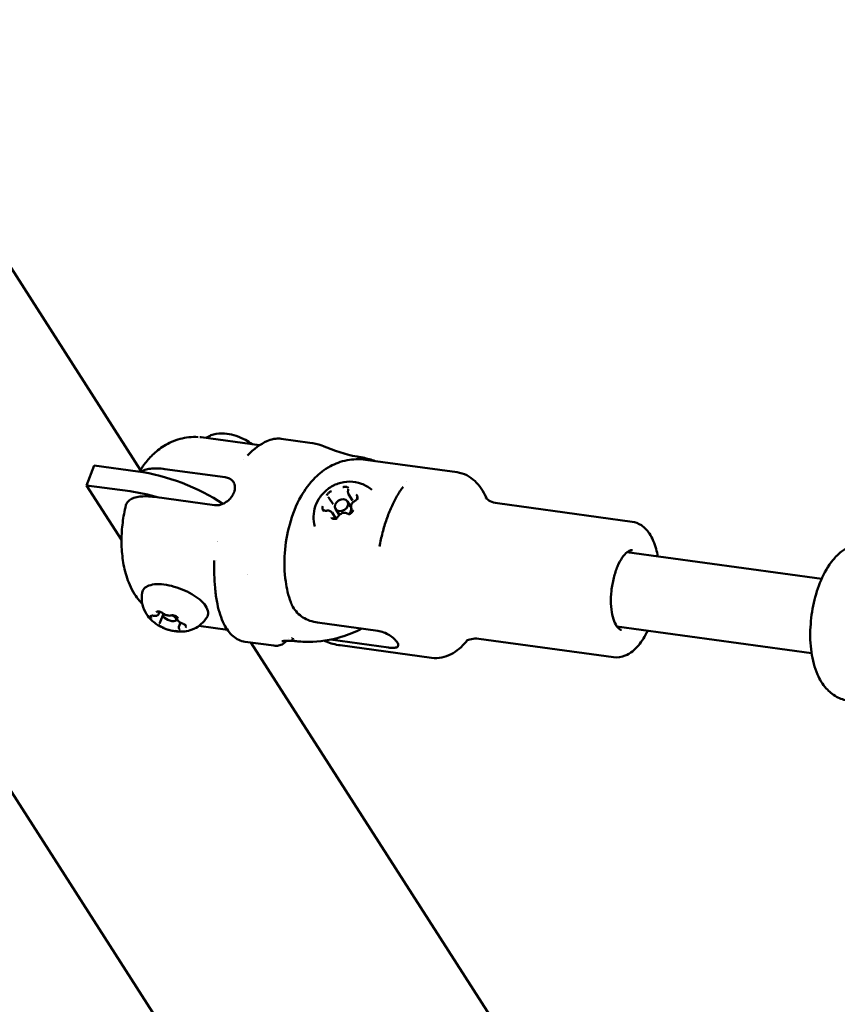
# Model space of a CAD drawing. Units: millimetres. Extents: x -948 to 46908, y 6 to 32034.
# Drawn here: x 7848 to 8023, y 1398 to 1608 of the extents above; entities that cross this region are included whole.
import ezdxf

# ---------------------------------------------------------------- set-up
doc = ezdxf.new("R2010")
doc.units = ezdxf.units.MM
doc.layers.add('MD_Visible', color=7, linetype='Continuous', lineweight=50)
doc.styles.get("Standard").update_dxf_attribs({"font": 'Square-721-BT.ttf'})
doc.dimstyles.new('OLCU', dxfattribs={"dimtxt": 300, "dimasz": 150, "dimexe": 0.18, "dimexo": 0.0625, "dimgap": 50, "dimtad": 1, "dimdec": 0, "dimlfac": 0.1, "dimrnd": 5, "dimzin": 0, "dimdsep": 46, "dimtxsty": 'Standard', "dimcen": 0.09, "dimse1": 1, "dimse2": 1, "dimadec": 0, "dimazin": 0, "dimtfac": 1, "dimtdec": 0, "dimtofl": 0, "dimtmove": 0, "dimatfit": 3, "dimfxl": 1, "dimtolj": 1, "dimtzin": 0, "dimarcsym": 0})

# ---------------------------------------------------------------- blocks, each defined once
blk = doc.blocks.new('*D10')
at = {"color": 0, "lineweight": -2, "transparency": 16777216}
blk.add_line((-86.06, 16075.18), (-86.06, 305.96), dxfattribs=at)
at = {"color": 0, "transparency": 16777216}
for points in [[(-136.06, 16075.18), (-36.06, 16075.18), (-86.06, 16375.18)], [(-136.06, 305.96), (-36.06, 305.96), (-86.06, 5.96)]]:
    blk.add_solid(points, dxfattribs=at)
at = {"layer": 'Defpoints', "color": 0, "transparency": 16777216}
for p in [(7240.3, 16375.18), (-86.06, 5.96), (11540.43, 5.96)]:
    blk.add_point(p, dxfattribs=at)
at = {"color": 0, "transparency": 16777216, "insert": (-513.72, 8190.57), "char_height": 600, "attachment_point": 5, "rotation": 90}
blk.add_mtext('\\A1;1635', dxfattribs=at)

msp = doc.modelspace()

# ---------------------------------------------------------------- linework, layer by layer
at = {"layer": 'MD_Visible'}
for p, q in [((8320.61, 703.46), (7343.09, 2228.35)), ((7874.08, 1511.76), (7717.12, 1756.62)), ((7899.52, 1517.07), (7887.05, 1518.77)), ((7910.27, 1517.62), (7904.13, 1518.46)), ((7899.82, 1517.03), (7899.82, 1517.03)), ((7941.72, 1511.31), (7922.17, 1513.98)), ((7864.2, 1512.76), (7862.58, 1508.51)), ((7864.2, 1512.76), (7873.52, 1511.49)), ((7879.33, 1511.99), (7892.19, 1510.23)), ((7862.58, 1508.51), (7870.04, 1496.87)), ((7871.9, 1507.24), (7862.58, 1508.51)), ((7877.06, 1506.04), (7889.92, 1504.28)), ((7914.36, 1505.84), (7915.22, 1504.5)), ((7918.56, 1506.63), (7919.41, 1505.3)), ((7916.46, 1502.39), (7915.77, 1503.46)), ((7918.98, 1504), (7918.29, 1505.08)), ((7979.1, 1500.74), (7950.34, 1504.68)), ((7915.01, 1502.68), (7915.81, 1501.43)), ((8019.6, 1488.54), (7978.01, 1494.23)), ((7890.35, 1492.48), (7890.35, 1492.48)), ((7877.91, 1480.96), (7878.13, 1481.53)), ((7878.25, 1479.13), (7879, 1481.1)), ((7881.96, 1480.31), (7881.75, 1479.75)), ((7882.29, 1478.33), (7882.62, 1479.2)), ((7892.66, 1477.66), (7886.57, 1478.49)), ((7911.93, 1479.21), (7924.79, 1477.45)), ((8017.43, 1472.69), (7975.85, 1478.38)), ((7902.58, 1474.28), (7896.42, 1475.13)), ((8054.64, 1230.1), (7897.68, 1474.95)), ((7914.7, 1475.57), (7927.09, 1473.87)), ((7936.29, 1471.68), (7916.75, 1474.35)), ((7975.15, 1471.81), (7946.38, 1475.75))]:
    msp.add_line(p, q, dxfattribs=at)
at = {"layer": 'MD_Visible', "extrusion": (0, 0, -1)}
for centre, major_axis, ratio, start_param, end_param in [((7886.89, 1517.66), (-0.17, -1.11), 0.421521, 3.136073, 3.136194), ((7880.08, 1501.24), (-18.69, 7.13), 0.414473, 1.059557, 2.075504), ((7892.52, 1510.28), (-1.03, 0.53), 0.024383, 3.888038, 4.097776), ((7917.72, 1503.19), (1.26, 0.81), 0.7937, 0.330965, 1.320995), ((7917.72, 1503.19), (1.26, 0.81), 0.7937, 0, 0.162677), ((7917.72, 1503.19), (1.26, 0.81), 0.7937, 2.954455, 3.141593), ((7886.89, 1495.84), (-5.14, 1.96), 0.414473, 2.179367, 2.179371), ((7891.09, 1486.05), (0.995, 0.101), 0.427053, 3.141593, 3.141608)]:
    msp.add_ellipse(centre, major_axis=major_axis, ratio=ratio, start_param=start_param, end_param=end_param, dxfattribs=at)
at = {"layer": 'MD_Visible'}
for centre, major_axis, ratio, start_param, end_param in [((7878.46, 1496.99), (18.69, -7.13), 0.414473, 1.755665, 2.082035), ((7890.68, 1505.22), (-1.05, 0.17), 0.879192, 1.963805, 2.186981), ((7878.46, 1496.99), (18.69, -7.13), 0.414473, 6.228964, 6.228972), ((7880.34, 1480.28), (1.4, -0.53), 0.414473, 2.719025, 7.68097), ((7919.46, 1510.07), (-19.55, -35.21), 0.297408, 0.449057, 0.459443), ((7906.24, 1476.02), (-0.352, 0.075), 0.191256, 2.93165, 3.298608), ((7917.93, 1589.7), (21.71, 114.54), 0.179077, 3.150793, 3.150879), ((7919.46, 1510.07), (-26.58, 30.26), 0.88903, 2.009593, 2.01998), ((7906.52, 1475.65), (-0.293, 0.045), 0.210389, 3.355862, 3.750485)]:
    msp.add_ellipse(centre, major_axis=major_axis, ratio=ratio, start_param=start_param, end_param=end_param, dxfattribs=at)
msp.add_ellipse((7917.03, 1504.27), major_axis=(-1.26, -0.81), ratio=0.7937, dxfattribs=at)
for points, knots in [([(7886.42, 1518.83), (7885.08, 1518.91), (7883.75, 1518.75), (7881.26, 1518.08), (7880.12, 1517.54), (7878.19, 1516.35), (7877.39, 1515.69), (7876, 1514.34), (7875.41, 1513.65), (7874.52, 1512.45), (7874.19, 1511.95), (7873.88, 1511.44)], [2.0873709, 2.0873709, 2.0873709, 2.0873709, 2.2382893, 2.2382893, 2.403523, 2.403523, 2.5687567, 2.5687567, 2.7339904, 2.7339904, 2.8523991, 2.8523991, 2.8523991, 2.8523991]), ([(7897.93, 1517.28), (7897.48, 1517.64), (7897.01, 1517.94), (7895.9, 1518.55), (7895.24, 1518.84), (7893.9, 1519.28), (7893.23, 1519.44), (7891.81, 1519.63), (7891.06, 1519.65), (7889.89, 1519.44), (7889.53, 1519.35), (7888.89, 1519.09), (7888.63, 1518.95), (7888.29, 1518.72), (7888.22, 1518.67), (7888.15, 1518.62)], [4.593169, 4.593169, 4.593169, 4.593169, 4.930417, 4.930417, 5.35584, 5.35584, 5.768395, 5.768395, 6.217156, 6.217156, 6.405085, 6.405085, 6.532775, 6.532775, 6.565465, 6.565465, 6.565465, 6.565465]), ([(7896.93, 1514.88), (7898.31, 1516.26), (7899.71, 1517.34), (7901.58, 1518.16), (7902.06, 1518.32), (7902.55, 1518.41)], [0, 0, 0, 0, 0.774929, 0.774929, 1.045327, 1.045327, 1.045327, 1.045327]), ([(7912.8, 1517), (7913.33, 1516.81), (7913.94, 1516.57), (7915.18, 1516.1), (7915.82, 1515.86), (7917.07, 1515.44), (7917.69, 1515.26), (7919.02, 1514.91), (7919.72, 1514.76), (7920.5, 1514.63), (7920.61, 1514.61), (7920.71, 1514.59)], [0, 0, 0, 0, 0.2256765, 0.2256765, 0.4282622, 0.4282622, 0.6219337, 0.6219337, 0.8495215, 0.8495215, 0.8847363, 0.8847363, 0.8847363, 0.8847363]), ([(7922.17, 1513.98), (7920.84, 1514.16), (7919.48, 1514.11), (7916.88, 1513.61), (7915.68, 1513.14), (7913.33, 1511.87), (7912.29, 1511.03), (7910.12, 1508.9), (7909.19, 1507.57), (7907.3, 1504.27), (7906.53, 1502.25), (7905.42, 1498.17), (7905.07, 1496.11), (7904.78, 1492.02), (7904.82, 1489.99), (7905.32, 1486.5), (7905.64, 1485.04), (7906.19, 1483.55)], [0.481252, 0.481252, 0.481252, 0.481252, 0.631413, 0.631413, 0.795197, 0.795197, 1.0045, 1.0045, 1.316751, 1.316751, 1.766679, 1.766679, 2.196736, 2.196736, 2.618924, 2.618924, 2.922578, 2.922578, 2.922578, 2.922578]), ([(7874.15, 1511.4), (7874.37, 1511.54), (7874.66, 1511.68), (7875.36, 1511.92), (7875.79, 1512.01), (7876.64, 1512.11), (7877.14, 1512.14), (7878.21, 1512.11), (7878.78, 1512.06), (7879.33, 1511.99)], [-7.9937002, -7.9937002, -7.9937002, -7.9937002, -7.8300284, -7.8300284, -7.6450228, -7.6450228, -7.4614605, -7.4614605, -7.2778982, -7.2778982, -7.2778982, -7.2778982]), ([(7891.38, 1504.45), (7891.55, 1504.51), (7891.71, 1504.58), (7891.87, 1504.65), (7891.98, 1504.7), (7892.08, 1504.76), (7892.19, 1504.82), (7892.35, 1504.91), (7892.51, 1505.02), (7892.66, 1505.14), (7892.8, 1505.25), (7892.93, 1505.36), (7893.06, 1505.49), (7893.17, 1505.6), (7893.27, 1505.71), (7893.37, 1505.83), (7893.45, 1505.92), (7893.53, 1506.03), (7893.6, 1506.13), (7893.68, 1506.25), (7893.76, 1506.36), (7893.83, 1506.48), (7893.85, 1506.53), (7893.88, 1506.58), (7893.9, 1506.63), (7893.94, 1506.7), (7893.97, 1506.77), (7894, 1506.84), (7894.02, 1506.89), (7894.04, 1506.93), (7894.06, 1506.98), (7894.08, 1507.03), (7894.09, 1507.08), (7894.11, 1507.13), (7894.13, 1507.19), (7894.15, 1507.26), (7894.17, 1507.33), (7894.2, 1507.45), (7894.23, 1507.58), (7894.25, 1507.7), (7894.25, 1507.74), (7894.26, 1507.78), (7894.26, 1507.82), (7894.27, 1507.95), (7894.27, 1508.07), (7894.27, 1508.19), (7894.26, 1508.28), (7894.25, 1508.37), (7894.24, 1508.46), (7894.22, 1508.59), (7894.18, 1508.72), (7894.14, 1508.85), (7894.09, 1508.98), (7894.02, 1509.11), (7893.95, 1509.23), (7893.87, 1509.35), (7893.78, 1509.46), (7893.69, 1509.56), (7893.6, 1509.64), (7893.51, 1509.72), (7893.41, 1509.79)], [0.000001, 0.000001, 0.000001, 0.000001, 0.0547171, 0.0547171, 0.0547171, 0.0903456, 0.0903456, 0.0903456, 0.1483202, 0.1483202, 0.1483202, 0.2012208, 0.2012208, 0.2012208, 0.2478198, 0.2478198, 0.2478198, 0.2866981, 0.2866981, 0.2866981, 0.3304032, 0.3304032, 0.3304032, 0.3479613, 0.3479613, 0.3479613, 0.3724811, 0.3724811, 0.3724811, 0.3895218, 0.3895218, 0.3895218, 0.4064426, 0.4064426, 0.4064426, 0.4303786, 0.4303786, 0.4303786, 0.4740104, 0.4740104, 0.4740104, 0.4882277, 0.4882277, 0.4882277, 0.5343807, 0.5343807, 0.5343807, 0.5677752, 0.5677752, 0.5677752, 0.6205398, 0.6205398, 0.6205398, 0.677299, 0.677299, 0.677299, 0.733173, 0.733173, 0.733173, 0.7797418, 0.7797418, 0.7797418, 0.7797418]), ([(7893.41, 1509.79), (7893.39, 1509.8), (7893.37, 1509.82), (7893.35, 1509.83), (7893.33, 1509.85), (7893.31, 1509.86), (7893.28, 1509.87), (7893.28, 1509.87), (7893.27, 1509.88), (7893.26, 1509.88)], [0, 0, 0, 0, 0.0001065463, 0.0001065463, 0.0001065463, 0.0002115722, 0.0002115722, 0.0002115722, 0.0002468415, 0.0002468415, 0.0002468415, 0.0002468415]), ([(7948.07, 1505.63), (7948.02, 1505.74), (7947.96, 1505.86), (7947.6, 1506.64), (7947.26, 1507.27), (7946.46, 1508.43), (7946.01, 1508.97), (7944.99, 1509.92), (7944.41, 1510.34), (7943.14, 1510.98), (7942.44, 1511.21), (7941.72, 1511.31)], [6.1289244, 6.1289244, 6.1289244, 6.1289244, 6.1551444, 6.1551444, 6.3074677, 6.3074677, 6.4597909, 6.4597909, 6.6121141, 6.6121141, 6.7644374, 6.7644374, 6.7644374, 6.7644374]), ([(7911.34, 1499.72), (7911.13, 1500.44), (7911.04, 1501.17), (7911.07, 1502.63), (7911.21, 1503.36), (7911.68, 1504.76), (7912.03, 1505.43), (7912.93, 1506.68), (7913.49, 1507.25), (7914.77, 1508.22), (7915.5, 1508.61), (7917.08, 1509.15), (7917.93, 1509.3), (7919.63, 1509.3), (7920.47, 1509.16), (7922.03, 1508.59), (7922.75, 1508.19), (7923.44, 1507.62), (7923.49, 1507.58), (7923.54, 1507.54)], [4.640117, 4.640117, 4.640117, 4.640117, 4.903124, 4.903124, 5.191523, 5.191523, 5.519611, 5.519611, 5.890085, 5.890085, 6.284873, 6.284873, 6.670112, 6.670112, 7.013646, 7.013646, 7.30896, 7.30896, 7.331076, 7.331076, 7.331076, 7.331076]), ([(7918.54, 1507.96), (7918.54, 1507.96), (7918.54, 1507.96), (7918.46, 1508.03), (7918.37, 1508.09), (7918.19, 1508.16), (7918.1, 1508.18), (7917.92, 1508.21), (7917.83, 1508.21), (7917.6, 1508.19), (7917.47, 1508.17), (7917.35, 1508.12), (7917.35, 1508.12), (7917.35, 1508.12)], [-0.0006567, -0.0006567, -0.0006567, -0.0006567, 0, 0, 0.0394171, 0.0394171, 0.0702393, 0.0702393, 0.1010616, 0.1010616, 0.1404787, 0.1404787, 0.1411354, 0.1411354, 0.1411354, 0.1411354]), ([(7918.4, 1507.72), (7918.41, 1507.71), (7918.42, 1507.69), (7918.44, 1507.65), (7918.44, 1507.63), (7918.45, 1507.59), (7918.46, 1507.57), (7918.46, 1507.52), (7918.46, 1507.5), (7918.45, 1507.45), (7918.45, 1507.42), (7918.44, 1507.4)], [1.2732075, 1.2732075, 1.2732075, 1.2732075, 1.410709, 1.410709, 1.5482104, 1.5482104, 1.6857119, 1.6857119, 1.8232133, 1.8232133, 1.9607148, 1.9607148, 1.9607148, 1.9607148]), ([(7918.44, 1507.4), (7918.43, 1507.34), (7918.42, 1507.29), (7918.41, 1507.18), (7918.41, 1507.13), (7918.42, 1507.02), (7918.43, 1506.97), (7918.45, 1506.87), (7918.47, 1506.82), (7918.51, 1506.72), (7918.53, 1506.67), (7918.56, 1506.63)], [1.1808779, 1.1808779, 1.1808779, 1.1808779, 1.3183793, 1.3183793, 1.4558808, 1.4558808, 1.5933822, 1.5933822, 1.7308837, 1.7308837, 1.8683851, 1.8683851, 1.8683851, 1.8683851]), ([(7930.2, 1508.21), (7929.74, 1507.6), (7929.29, 1506.93), (7928.46, 1505.47), (7928.06, 1504.69), (7927.32, 1503.03), (7926.97, 1502.16), (7926.34, 1500.34), (7926.05, 1499.39), (7925.55, 1497.44), (7925.32, 1496.45), (7925.14, 1495.44)], [1.1520224, 1.1520224, 1.1520224, 1.1520224, 1.311128, 1.311128, 1.4702336, 1.4702336, 1.6293392, 1.6293392, 1.7884447, 1.7884447, 1.9475503, 1.9475503, 1.9475503, 1.9475503]), ([(7870.99, 1504.27), (7871.03, 1504.43), (7871.09, 1504.58), (7871.31, 1504.97), (7871.52, 1505.19), (7872, 1505.54), (7872.32, 1505.7), (7873.06, 1505.96), (7873.49, 1506.05), (7874.35, 1506.16), (7874.85, 1506.18), (7875.93, 1506.16), (7876.51, 1506.11), (7877.06, 1506.04)], [-3.466573, -3.466573, -3.466573, -3.466573, -3.355921, -3.355921, -3.169135, -3.169135, -2.982602, -2.982602, -2.79607, -2.79607, -2.611018, -2.611018, -2.425966, -2.425966, -2.425966, -2.425966]), ([(7914.87, 1507.27), (7914.87, 1507.27), (7914.87, 1507.27), (7914.74, 1507.23), (7914.62, 1507.17), (7914.43, 1507.04), (7914.35, 1506.98), (7914.2, 1506.84), (7914.13, 1506.76), (7913.99, 1506.58), (7913.93, 1506.48), (7913.89, 1506.36), (7913.89, 1506.36), (7913.89, 1506.36)], [-0.0006567, -0.0006567, -0.0006567, -0.0006567, 0, 0, 0.0394171, 0.0394171, 0.0702393, 0.0702393, 0.1010616, 0.1010616, 0.1404787, 0.1404787, 0.1411354, 0.1411354, 0.1411354, 0.1411354]), ([(7914.3, 1505.92), (7914.3, 1505.92), (7914.3, 1505.93), (7914.29, 1505.93), (7914.29, 1505.93), (7914.29, 1505.94), (7914.29, 1505.94), (7914.28, 1505.94), (7914.28, 1505.95), (7914.28, 1505.95), (7914.28, 1505.95), (7914.28, 1505.95)], [4.32247054, 4.32247054, 4.32247054, 4.32247054, 4.34093647, 4.34093647, 4.35940239, 4.35940239, 4.37786832, 4.37786832, 4.39633424, 4.39633424, 4.41480016, 4.41480016, 4.41480016, 4.41480016]), ([(7914.36, 1505.84), (7914.36, 1505.84), (7914.36, 1505.85), (7914.35, 1505.86), (7914.34, 1505.87), (7914.34, 1505.88), (7914.33, 1505.88), (7914.32, 1505.89), (7914.32, 1505.9), (7914.31, 1505.91), (7914.31, 1505.92), (7914.3, 1505.92)], [5.0099778, 5.0099778, 5.0099778, 5.0099778, 5.02844372, 5.02844372, 5.04690964, 5.04690964, 5.06537557, 5.06537557, 5.08384149, 5.08384149, 5.10230742, 5.10230742, 5.10230742, 5.10230742]), ([(7920.32, 1506.04), (7920.35, 1506), (7920.36, 1505.95), (7920.38, 1505.84), (7920.38, 1505.78), (7920.35, 1505.66), (7920.32, 1505.6), (7920.25, 1505.48), (7920.21, 1505.42), (7920.11, 1505.32), (7920.05, 1505.28), (7919.96, 1505.22), (7919.93, 1505.2), (7919.89, 1505.18)], [1.273208, 1.273208, 1.273208, 1.273208, 1.620148, 1.620148, 1.967089, 1.967089, 2.273774, 2.273774, 2.566534, 2.566534, 2.856418, 2.856418, 3.007912, 3.007912, 3.007912, 3.007912]), ([(7920.38, 1505.47), (7920.38, 1505.47), (7920.38, 1505.47), (7920.42, 1505.59), (7920.45, 1505.7), (7920.47, 1505.89), (7920.47, 1505.98), (7920.43, 1506.14), (7920.4, 1506.22), (7920.31, 1506.39), (7920.24, 1506.47), (7920.16, 1506.55), (7920.16, 1506.55), (7920.16, 1506.55)], [-0.0006567, -0.0006567, -0.0006567, -0.0006567, 0, 0, 0.0394171, 0.0394171, 0.0702393, 0.0702393, 0.1010616, 0.1010616, 0.1404787, 0.1404787, 0.1411354, 0.1411354, 0.1411354, 0.1411354]), ([(7950.34, 1504.68), (7949.76, 1504.76), (7949.21, 1504.94), (7948.38, 1505.36), (7948.11, 1505.58), (7947.89, 1505.79), (7947.85, 1505.83), (7947.85, 1505.83)], [5.8019333, 5.8019333, 5.8019333, 5.8019333, 5.9542565, 5.9542565, 6.1065797, 6.1065797, 6.2021772, 6.2021772, 6.2021772, 6.2021772]), ([(7872.83, 1485.29), (7872.02, 1486.61), (7871.49, 1487.9), (7870.69, 1490.44), (7870.44, 1491.71), (7870.11, 1494.23), (7870.04, 1495.49), (7870.05, 1498.02), (7870.13, 1499.28), (7870.45, 1501.79), (7870.68, 1503.04), (7870.99, 1504.27)], [1.588132, 1.588132, 1.588132, 1.588132, 1.848083, 1.848083, 2.110751, 2.110751, 2.373419, 2.373419, 2.636087, 2.636087, 2.898755, 2.898755, 2.898755, 2.898755]), ([(7889.92, 1504.28), (7890.23, 1504.23), (7890.54, 1504.24), (7890.86, 1504.29), (7890.89, 1504.3), (7890.91, 1504.3), (7890.94, 1504.31)], [0, 0, 0, 0, 0.001020604, 0.001020604, 0.001020604, 0.001114598, 0.001114598, 0.001114598, 0.001114598]), ([(7891.16, 1504.38), (7891.19, 1504.39), (7891.22, 1504.4), (7891.25, 1504.41), (7891.28, 1504.42), (7891.31, 1504.43), (7891.35, 1504.44), (7891.36, 1504.45), (7891.37, 1504.45), (7891.38, 1504.45)], [0, 0, 0, 0, 0.0001047309, 0.0001047309, 0.0001047309, 0.0002113423, 0.0002113423, 0.0002113423, 0.0002468415, 0.0002468415, 0.0002468415, 0.0002468415]), ([(7913.03, 1504.09), (7913.03, 1504.09), (7913.03, 1504.09), (7912.98, 1503.98), (7912.96, 1503.86), (7912.94, 1503.66), (7912.95, 1503.57), (7912.98, 1503.4), (7913.01, 1503.33), (7913.1, 1503.17), (7913.16, 1503.09), (7913.24, 1503.02), (7913.25, 1503.02), (7913.25, 1503.02)], [-0.0006567, -0.0006567, -0.0006567, -0.0006567, 0, 0, 0.0394171, 0.0394171, 0.0702393, 0.0702393, 0.1010616, 0.1010616, 0.1404787, 0.1404787, 0.1411354, 0.1411354, 0.1411354, 0.1411354]), ([(7913.82, 1503.09), (7913.77, 1503.08), (7913.72, 1503.08), (7913.62, 1503.08), (7913.57, 1503.08), (7913.48, 1503.1), (7913.44, 1503.11), (7913.37, 1503.14), (7913.34, 1503.16), (7913.29, 1503.21), (7913.27, 1503.24), (7913.25, 1503.26)], [3.275273, 3.275273, 3.275273, 3.275273, 3.503178, 3.503178, 3.731084, 3.731084, 3.958989, 3.958989, 4.186895, 4.186895, 4.4148, 4.4148, 4.4148, 4.4148]), ([(7919.29, 1503.35), (7919.32, 1503.3), (7919.34, 1503.24), (7919.35, 1503.11), (7919.34, 1503.05), (7919.3, 1502.93), (7919.28, 1502.87), (7919.2, 1502.75), (7919.15, 1502.7), (7919.05, 1502.6), (7918.99, 1502.56), (7918.86, 1502.49), (7918.8, 1502.46), (7918.66, 1502.42), (7918.6, 1502.41), (7918.47, 1502.41), (7918.41, 1502.42), (7918.31, 1502.44), (7918.27, 1502.46), (7918.23, 1502.49)], [1.273208, 1.273208, 1.273208, 1.273208, 1.693058, 1.693058, 2.036134, 2.036134, 2.337939, 2.337939, 2.629588, 2.629588, 2.919317, 2.919317, 3.208905, 3.208905, 3.499179, 3.499179, 3.794111, 3.794111, 4.05511, 4.05511, 4.05511, 4.05511]), ([(7918.54, 1502.29), (7918.54, 1502.29), (7918.54, 1502.3), (7918.66, 1502.34), (7918.79, 1502.39), (7918.99, 1502.51), (7919.07, 1502.57), (7919.22, 1502.71), (7919.29, 1502.79), (7919.42, 1502.98), (7919.47, 1503.09), (7919.51, 1503.2), (7919.51, 1503.21), (7919.51, 1503.21)], [-0.0006567, -0.0006567, -0.0006567, -0.0006567, 0, 0, 0.0394171, 0.0394171, 0.0702393, 0.0702393, 0.1010616, 0.1010616, 0.1404787, 0.1404787, 0.1411354, 0.1411354, 0.1411354, 0.1411354]), ([(7919.89, 1505.18), (7919.77, 1505.12), (7919.65, 1505.05), (7919.43, 1504.86), (7919.34, 1504.76), (7919.19, 1504.53), (7919.13, 1504.41), (7919.06, 1504.16), (7919.05, 1504.03), (7919.07, 1503.79), (7919.1, 1503.67), (7919.17, 1503.53), (7919.19, 1503.5), (7919.21, 1503.47)], [0.13368, 0.13368, 0.13368, 0.13368, 0.472286, 0.472286, 0.810849, 0.810849, 1.145875, 1.145875, 1.469716, 1.469716, 1.77468, 1.77468, 1.868385, 1.868385, 1.868385, 1.868385]), ([(7915.01, 1502.68), (7914.96, 1502.75), (7914.9, 1502.82), (7914.77, 1502.93), (7914.7, 1502.98), (7914.54, 1503.06), (7914.45, 1503.09), (7914.28, 1503.12), (7914.19, 1503.13), (7914, 1503.13), (7913.91, 1503.12), (7913.82, 1503.09)], [5.009978, 5.009978, 5.009978, 5.009978, 5.237883, 5.237883, 5.465789, 5.465789, 5.693694, 5.693694, 5.9216, 5.9216, 6.149505, 6.149505, 6.149505, 6.149505]), ([(7914.86, 1501.61), (7914.86, 1501.6), (7914.86, 1501.6), (7914.94, 1501.53), (7915.04, 1501.47), (7915.22, 1501.39), (7915.31, 1501.37), (7915.5, 1501.34), (7915.59, 1501.34), (7915.81, 1501.37), (7915.93, 1501.4), (7916.05, 1501.44), (7916.06, 1501.44), (7916.06, 1501.44)], [-0.0006567, -0.0006567, -0.0006567, -0.0006567, 0, 0, 0.0394171, 0.0394171, 0.0702393, 0.0702393, 0.1010616, 0.1010616, 0.1404787, 0.1404787, 0.1411354, 0.1411354, 0.1411354, 0.1411354]), ([(7916.33, 1501.86), (7916.3, 1501.8), (7916.26, 1501.75), (7916.17, 1501.64), (7916.11, 1501.59), (7915.99, 1501.51), (7915.93, 1501.48), (7915.79, 1501.43), (7915.72, 1501.41), (7915.59, 1501.4), (7915.53, 1501.4), (7915.41, 1501.41), (7915.36, 1501.43), (7915.26, 1501.48), (7915.22, 1501.52), (7915.18, 1501.57), (7915.18, 1501.58), (7915.17, 1501.59)], [2.228075, 2.228075, 2.228075, 2.228075, 2.521889, 2.521889, 2.811941, 2.811941, 3.101518, 3.101518, 3.391344, 3.391344, 3.683663, 3.683663, 3.98755, 3.98755, 4.329215, 4.329215, 4.4148, 4.4148, 4.4148, 4.4148]), ([(7918.23, 1502.49), (7918.13, 1502.55), (7918.02, 1502.59), (7917.78, 1502.65), (7917.65, 1502.65), (7917.39, 1502.63), (7917.26, 1502.6), (7917, 1502.5), (7916.87, 1502.43), (7916.65, 1502.27), (7916.54, 1502.17), (7916.41, 1501.99), (7916.37, 1501.93), (7916.33, 1501.86)], [5.369668, 5.369668, 5.369668, 5.369668, 5.672319, 5.672319, 5.993071, 5.993071, 6.326452, 6.326452, 6.664607, 6.664607, 7.00343, 7.00343, 7.196703, 7.196703, 7.196703, 7.196703]), ([(7979.1, 1500.74), (7979.82, 1500.64), (7980.5, 1500.37), (7981.78, 1499.52), (7982.34, 1498.9), (7983.44, 1497.26), (7983.9, 1496.16), (7984.38, 1494.42), (7984.5, 1493.88), (7984.6, 1493.33)], [5.8019333, 5.8019333, 5.8019333, 5.8019333, 6.0155263, 6.0155263, 6.267315, 6.267315, 6.6051693, 6.6051693, 6.7463174, 6.7463174, 6.7463174, 6.7463174]), ([(8025.39, 1462.52), (8024.46, 1462.64), (8023.56, 1462.95), (8021.91, 1463.86), (8021.18, 1464.48), (8019.76, 1466.06), (8019.17, 1467.06), (8018.04, 1469.6), (8017.64, 1471.21), (8017.16, 1474.62), (8017.1, 1476.42), (8017.3, 1479.97), (8017.54, 1481.72), (8018.3, 1485.09), (8018.81, 1486.72), (8020.15, 1489.82), (8020.98, 1491.29), (8022.56, 1493.22), (8023.15, 1493.82), (8024.35, 1494.78), (8024.95, 1495.17), (8026.62, 1495.96), (8027.82, 1496.28), (8029.38, 1496.27), (8029.69, 1496.24), (8030, 1496.2)], [1.089544, 1.089544, 1.089544, 1.089544, 1.259352, 1.259352, 1.449941, 1.449941, 1.712964, 1.712964, 2.094682, 2.094682, 2.482453, 2.482453, 2.849624, 2.849624, 3.217086, 3.217086, 3.604179, 3.604179, 3.795494, 3.795494, 3.946414, 3.946414, 4.174906, 4.174906, 4.231137, 4.231137, 4.231137, 4.231137]), ([(7976.85, 1477.63), (7976.64, 1477.66), (7976.42, 1477.76), (7975.92, 1478.24), (7975.65, 1478.61), (7975.2, 1479.61), (7975.01, 1480.22), (7974.72, 1481.61), (7974.62, 1482.42), (7974.56, 1484.14), (7974.6, 1485.06), (7974.79, 1486.92), (7974.96, 1487.85), (7975.4, 1489.62), (7975.68, 1490.46), (7976.3, 1491.94), (7976.65, 1492.58), (7977.36, 1493.61), (7977.72, 1493.99), (7978.36, 1494.5), (7978.64, 1494.63), (7978.98, 1494.69), (7979.08, 1494.69), (7979.18, 1494.68)], [2.660341, 2.660341, 2.660341, 2.660341, 2.970513, 2.970513, 3.273987, 3.273987, 3.560679, 3.560679, 3.85836, 3.85836, 4.163428, 4.163428, 4.471275, 4.471275, 4.778058, 4.778058, 5.079458, 5.079458, 5.37033, 5.37033, 5.656574, 5.656574, 5.801933, 5.801933, 5.801933, 5.801933]), ([(7874.45, 1485.6), (7874.51, 1485.94), (7874.67, 1486.25), (7875.17, 1486.77), (7875.5, 1486.97), (7876.38, 1487.29), (7876.94, 1487.38), (7878.21, 1487.43), (7878.91, 1487.37), (7880.37, 1487.13), (7881.12, 1486.94), (7882.6, 1486.46), (7883.34, 1486.17), (7884.72, 1485.5), (7885.37, 1485.12), (7886.53, 1484.32), (7887.04, 1483.89), (7887.87, 1483.01), (7888.18, 1482.55), (7888.54, 1481.64), (7888.6, 1481.18), (7888.44, 1480.61), (7888.37, 1480.46), (7888.29, 1480.32)], [3.833601, 3.833601, 3.833601, 3.833601, 4.083918, 4.083918, 4.355277, 4.355277, 4.691494, 4.691494, 5.029993, 5.029993, 5.360911, 5.360911, 5.688969, 5.688969, 6.017416, 6.017416, 6.349706, 6.349706, 6.690284, 6.690284, 7.014278, 7.014278, 7.13132, 7.13132, 7.13132, 7.13132]), ([(7874.48, 1483.21), (7874.26, 1483.43), (7874.06, 1483.65), (7873.47, 1484.33), (7873.13, 1484.8), (7872.85, 1485.26)], [0.9707301, 0.9707301, 0.9707301, 0.9707301, 1.0925999, 1.0925999, 1.3449409, 1.3449409, 1.3449409, 1.3449409]), ([(7878.52, 1478.28), (7878.21, 1478.44), (7877.91, 1478.61), (7877.29, 1479.02), (7876.98, 1479.25), (7876.33, 1479.83), (7875.99, 1480.17), (7875.31, 1481.1), (7874.95, 1481.68), (7874.46, 1483.15), (7874.3, 1483.96), (7874.38, 1485.12), (7874.4, 1485.36), (7874.45, 1485.6)], [2.585152, 2.585152, 2.585152, 2.585152, 2.834842, 2.834842, 3.084532, 3.084532, 3.334221, 3.334221, 3.583911, 3.583911, 3.783259, 3.783259, 3.833601, 3.833601, 3.833601, 3.833601]), ([(7896.41, 1475.13), (7895.51, 1475.25), (7894.63, 1475.66), (7893.12, 1476.95), (7892.46, 1477.85), (7891.31, 1480.12), (7890.84, 1481.58), (7890.33, 1484.07), (7890.19, 1484.99), (7890.09, 1485.95)], [0, 0, 0, 0, 0.510882, 0.510882, 1.032533, 1.032533, 1.616939, 1.616939, 1.93441, 1.93441, 1.93441, 1.93441]), ([(7906.19, 1483.55), (7906.32, 1483.2), (7906.47, 1482.86), (7906.89, 1482.14), (7907.21, 1481.71), (7907.95, 1480.93), (7908.38, 1480.59), (7909.23, 1480.05), (7909.73, 1479.8), (7910.81, 1479.42), (7911.38, 1479.29), (7911.93, 1479.21)], [-8.1449271, -8.1449271, -8.1449271, -8.1449271, -8.015034, -8.015034, -7.8300284, -7.8300284, -7.6450228, -7.6450228, -7.4614605, -7.4614605, -7.2778982, -7.2778982, -7.2778982, -7.2778982]), ([(7876.35, 1480.71), (7876.35, 1480.71), (7876.35, 1480.71), (7876.3, 1480.67), (7876.26, 1480.63), (7876.23, 1480.55), (7876.23, 1480.5), (7876.25, 1480.41), (7876.27, 1480.36), (7876.33, 1480.23), (7876.39, 1480.15), (7876.46, 1480.08), (7876.47, 1480.08), (7876.47, 1480.08)], [-0.0006567, -0.0006567, -0.0006567, -0.0006567, 0, 0, 0.0394171, 0.0394171, 0.0702393, 0.0702393, 0.1010616, 0.1010616, 0.1404787, 0.1404787, 0.1411354, 0.1411354, 0.1411354, 0.1411354]), ([(7876.45, 1480.66), (7876.45, 1480.66), (7876.45, 1480.66), (7876.49, 1480.68), (7876.51, 1480.68), (7876.58, 1480.69), (7876.62, 1480.69), (7876.72, 1480.69), (7876.78, 1480.68), (7876.85, 1480.67), (7876.86, 1480.66), (7876.87, 1480.66)], [4.1759073, 4.1759073, 4.1759073, 4.1759073, 4.372495, 4.372495, 4.5807008, 4.5807008, 4.8160671, 4.8160671, 5.0541957, 5.0541957, 5.1023074, 5.1023074, 5.1023074, 5.1023074]), ([(7876.87, 1480.66), (7876.96, 1480.64), (7877.04, 1480.63), (7877.21, 1480.62), (7877.28, 1480.62), (7877.44, 1480.63), (7877.51, 1480.64), (7877.65, 1480.69), (7877.71, 1480.72), (7877.83, 1480.82), (7877.88, 1480.88), (7877.91, 1480.96), (7877.91, 1480.96), (7877.91, 1480.96)], [4.322471, 4.322471, 4.322471, 4.322471, 4.560599, 4.560599, 4.798728, 4.798728, 5.036857, 5.036857, 5.274985, 5.274985, 5.507793, 5.507793, 5.513114, 5.513114, 5.513114, 5.513114]), ([(7878.46, 1481.46), (7878.45, 1481.46), (7878.45, 1481.46), (7878.33, 1481.49), (7878.21, 1481.52), (7878, 1481.56), (7877.92, 1481.56), (7877.76, 1481.56), (7877.68, 1481.55), (7877.53, 1481.51), (7877.47, 1481.48), (7877.41, 1481.44), (7877.41, 1481.44), (7877.41, 1481.44)], [-0.0006567, -0.0006567, -0.0006567, -0.0006567, 0, 0, 0.0394171, 0.0394171, 0.0702393, 0.0702393, 0.1010616, 0.1010616, 0.1404787, 0.1404787, 0.1411354, 0.1411354, 0.1411354, 0.1411354]), ([(7877.71, 1481.53), (7877.71, 1481.53), (7877.71, 1481.53), (7877.74, 1481.54), (7877.76, 1481.55), (7877.83, 1481.56), (7877.87, 1481.56), (7877.98, 1481.56), (7878.04, 1481.55), (7878.17, 1481.52), (7878.25, 1481.5), (7878.4, 1481.46), (7878.48, 1481.43), (7878.62, 1481.36), (7878.69, 1481.32), (7878.8, 1481.25), (7878.84, 1481.22), (7878.88, 1481.19)], [4.175907, 4.175907, 4.175907, 4.175907, 4.3641, 4.3641, 4.571499, 4.571499, 4.805603, 4.805603, 5.067595, 5.067595, 5.348359, 5.348359, 5.637715, 5.637715, 5.926752, 5.926752, 6.149505, 6.149505, 6.149505, 6.149505]), ([(7878.88, 1481.19), (7878.98, 1481.12), (7879.09, 1481.04), (7879.32, 1480.92), (7879.45, 1480.86), (7879.7, 1480.77), (7879.83, 1480.74), (7880.08, 1480.69), (7880.2, 1480.67), (7880.44, 1480.68), (7880.55, 1480.69), (7880.67, 1480.73), (7880.69, 1480.74), (7880.7, 1480.74)], [3.275273, 3.275273, 3.275273, 3.275273, 3.64068, 3.64068, 3.990338, 3.990338, 4.335963, 4.335963, 4.688735, 4.688735, 5.054142, 5.054142, 5.102307, 5.102307, 5.102307, 5.102307]), ([(7888.29, 1480.32), (7887.94, 1479.75), (7887.52, 1479.28), (7886.58, 1478.46), (7886.07, 1478.15), (7884.98, 1477.63), (7884.43, 1477.48), (7883.4, 1477.29), (7882.93, 1477.27), (7882.08, 1477.28), (7881.69, 1477.32), (7881, 1477.43), (7880.68, 1477.49), (7880.37, 1477.58)], [0.848135, 0.848135, 0.848135, 0.848135, 0.985274, 0.985274, 1.147661, 1.147661, 1.367595, 1.367595, 1.617284, 1.617284, 1.866974, 1.866974, 2.096583, 2.096583, 2.096583, 2.096583]), ([(7880.7, 1480.74), (7880.71, 1480.75), (7880.73, 1480.75), (7880.79, 1480.76), (7880.83, 1480.77), (7880.92, 1480.76), (7880.98, 1480.76), (7881.11, 1480.74), (7881.18, 1480.72), (7881.33, 1480.68), (7881.41, 1480.65), (7881.56, 1480.59), (7881.63, 1480.55), (7881.76, 1480.48), (7881.82, 1480.44), (7881.91, 1480.36), (7881.94, 1480.33), (7881.99, 1480.28), (7882, 1480.26), (7882.01, 1480.24), (7882.01, 1480.23), (7882.01, 1480.23)], [4.322471, 4.322471, 4.322471, 4.322471, 4.526696, 4.526696, 4.754575, 4.754575, 5.011377, 5.011377, 5.289126, 5.289126, 5.577463, 5.577463, 5.867284, 5.867284, 6.149461, 6.149461, 6.412394, 6.412394, 6.643874, 6.643874, 6.789013, 6.789013, 6.789013, 6.789013]), ([(7882.12, 1480.18), (7882.12, 1480.18), (7882.12, 1480.18), (7882.05, 1480.26), (7881.97, 1480.33), (7881.8, 1480.45), (7881.71, 1480.51), (7881.54, 1480.6), (7881.44, 1480.64), (7881.22, 1480.72), (7881.09, 1480.75), (7880.97, 1480.79), (7880.97, 1480.79), (7880.96, 1480.79)], [-0.0006567, -0.0006567, -0.0006567, -0.0006567, 0, 0, 0.0394171, 0.0394171, 0.0702393, 0.0702393, 0.1010616, 0.1010616, 0.1404787, 0.1404787, 0.1411354, 0.1411354, 0.1411354, 0.1411354]), ([(7881.95, 1480.16), (7881.93, 1480.1), (7881.92, 1480.04), (7881.93, 1479.91), (7881.95, 1479.85), (7882.01, 1479.7), (7882.07, 1479.62), (7882.21, 1479.47), (7882.29, 1479.4), (7882.49, 1479.27), (7882.6, 1479.2), (7882.82, 1479.1), (7882.93, 1479.05), (7883.04, 1479.02)], [2.371521, 2.371521, 2.371521, 2.371521, 2.551693, 2.551693, 2.762135, 2.762135, 3.071707, 3.071707, 3.408425, 3.408425, 3.745142, 3.745142, 4.05511, 4.05511, 4.05511, 4.05511]), ([(7877.92, 1478.68), (7877.92, 1478.68), (7877.92, 1478.68), (7877.99, 1478.61), (7878.08, 1478.55), (7878.25, 1478.43), (7878.34, 1478.39), (7878.52, 1478.29), (7878.61, 1478.25), (7878.82, 1478.16), (7878.95, 1478.11), (7879.07, 1478.08), (7879.07, 1478.08), (7879.08, 1478.08)], [-0.0006567, -0.0006567, -0.0006567, -0.0006567, 0, 0, 0.0394171, 0.0394171, 0.0702393, 0.0702393, 0.1010616, 0.1010616, 0.1404787, 0.1404787, 0.1411354, 0.1411354, 0.1411354, 0.1411354]), ([(7878.18, 1479), (7878.18, 1479.01), (7878.19, 1479.02), (7878.2, 1479.03), (7878.21, 1479.04), (7878.22, 1479.06), (7878.22, 1479.06), (7878.23, 1479.08), (7878.23, 1479.09), (7878.24, 1479.11), (7878.25, 1479.12), (7878.25, 1479.13)], [5.3696681, 5.3696681, 5.3696681, 5.3696681, 5.3983573, 5.3983573, 5.4270464, 5.4270464, 5.4557356, 5.4557356, 5.4844247, 5.4844247, 5.5131139, 5.5131139, 5.5131139, 5.5131139]), ([(7878.52, 1478.28), (7878.64, 1478.23), (7878.76, 1478.17), (7879, 1478.06), (7879.12, 1478.01), (7879.37, 1477.91), (7879.49, 1477.86), (7879.74, 1477.77), (7879.87, 1477.73), (7880.12, 1477.65), (7880.25, 1477.61), (7880.37, 1477.58)], [3.698033, 3.698033, 3.698033, 3.698033, 3.7957468, 3.7957468, 3.8934607, 3.8934607, 3.9911745, 3.9911745, 4.0888883, 4.0888883, 4.1866022, 4.1866022, 4.1866022, 4.1866022]), ([(7882.29, 1478.33), (7882.27, 1478.29), (7882.26, 1478.25), (7882.26, 1478.16), (7882.26, 1478.12), (7882.28, 1478.04), (7882.29, 1478), (7882.32, 1477.93), (7882.34, 1477.89), (7882.38, 1477.83), (7882.4, 1477.8), (7882.43, 1477.77)], [2.3715213, 2.3715213, 2.3715213, 2.3715213, 2.4987995, 2.4987995, 2.6260777, 2.6260777, 2.7533559, 2.7533559, 2.8806341, 2.8806341, 3.0079123, 3.0079123, 3.0079123, 3.0079123]), ([(7883.04, 1479.02), (7883.12, 1478.99), (7883.2, 1478.96), (7883.34, 1478.89), (7883.41, 1478.85), (7883.53, 1478.78), (7883.58, 1478.74), (7883.66, 1478.67), (7883.69, 1478.64), (7883.72, 1478.59), (7883.73, 1478.58), (7883.73, 1478.57), (7883.73, 1478.57), (7883.73, 1478.57)], [5.369668, 5.369668, 5.369668, 5.369668, 5.659298, 5.659298, 5.947958, 5.947958, 6.226029, 6.226029, 6.481128, 6.481128, 6.703043, 6.703043, 6.789013, 6.789013, 6.789013, 6.789013]), ([(7883.69, 1478.16), (7883.69, 1478.16), (7883.69, 1478.16), (7883.74, 1478.19), (7883.78, 1478.24), (7883.82, 1478.34), (7883.82, 1478.39), (7883.81, 1478.48), (7883.79, 1478.53), (7883.71, 1478.65), (7883.65, 1478.71), (7883.58, 1478.78), (7883.57, 1478.78), (7883.57, 1478.78)], [-0.0006567, -0.0006567, -0.0006567, -0.0006567, 0, 0, 0.0394171, 0.0394171, 0.0702393, 0.0702393, 0.1010616, 0.1010616, 0.1404787, 0.1404787, 0.1411354, 0.1411354, 0.1411354, 0.1411354]), ([(7976.24, 1478.32), (7976.23, 1478.32), (7976.22, 1478.31), (7976.14, 1478.25), (7976.08, 1478.2), (7976.02, 1478.16)], [8.5040093, 8.5040093, 8.5040093, 8.5040093, 8.5119229, 8.5119229, 8.57125631, 8.57125631, 8.57125631, 8.57125631]), ([(7881.58, 1477.41), (7881.59, 1477.41), (7881.59, 1477.41), (7881.71, 1477.37), (7881.84, 1477.35), (7882.05, 1477.33), (7882.14, 1477.33), (7882.3, 1477.33), (7882.37, 1477.34), (7882.51, 1477.36), (7882.58, 1477.39), (7882.63, 1477.42), (7882.63, 1477.42), (7882.63, 1477.43)], [-0.0006567, -0.0006567, -0.0006567, -0.0006567, 0, 0, 0.0394171, 0.0394171, 0.0702393, 0.0702393, 0.1010616, 0.1010616, 0.1404787, 0.1404787, 0.1411354, 0.1411354, 0.1411354, 0.1411354]), ([(7882.43, 1477.77), (7882.44, 1477.75), (7882.45, 1477.74), (7882.46, 1477.72), (7882.47, 1477.71), (7882.47, 1477.7), (7882.47, 1477.7), (7882.47, 1477.7)], [0.1336803, 0.1336803, 0.1336803, 0.1336803, 0.2609586, 0.2609586, 0.3882368, 0.3882368, 0.5058282, 0.5058282, 0.5058282, 0.5058282]), ([(7921.39, 1477.92), (7919.96, 1477.19), (7918.47, 1476.59), (7914.67, 1475.45), (7912.32, 1475.08), (7909.46, 1475.08), (7908.9, 1475.1), (7908.34, 1475.14)], [4.0155141, 4.0155141, 4.0155141, 4.0155141, 4.2357696, 4.2357696, 4.5678065, 4.5678065, 4.648801, 4.648801, 4.648801, 4.648801]), ([(7924.79, 1477.45), (7925.18, 1477.4), (7925.62, 1477.29), (7926.48, 1476.95), (7926.91, 1476.73), (7927.64, 1476.27), (7927.99, 1476), (7928.57, 1475.47), (7928.8, 1475.2), (7929.09, 1474.75), (7929.17, 1474.53), (7929.15, 1474.18), (7929.06, 1474.05), (7928.73, 1473.87), (7928.49, 1473.82), (7927.86, 1473.79), (7927.48, 1473.82), (7927.09, 1473.87)], [0, 0, 0, 0, 0.132135, 0.132135, 0.264271, 0.264271, 0.396402, 0.396402, 0.528533, 0.528533, 0.660664, 0.660664, 0.792795, 0.792795, 0.92493, 0.92493, 1.057066, 1.057066, 1.057066, 1.057066]), ([(7943.68, 1475.3), (7943.68, 1475.3), (7943.72, 1475.34), (7943.99, 1475.48), (7944.31, 1475.61), (7945.22, 1475.79), (7945.8, 1475.83), (7946.38, 1475.75)], [2.2600966, 2.2600966, 2.2600966, 2.2600966, 2.3556941, 2.3556941, 2.5080174, 2.5080174, 2.6603406, 2.6603406, 2.6603406, 2.6603406]), ([(7982.43, 1477.48), (7981.86, 1476.29), (7981.2, 1475.22), (7979.65, 1473.38), (7978.73, 1472.61), (7976.87, 1471.84), (7976, 1471.69), (7975.15, 1471.81)], [7.9991417, 7.9991417, 7.9991417, 7.9991417, 8.3307649, 8.3307649, 8.6880352, 8.6880352, 8.9435259, 8.9435259, 8.9435259, 8.9435259]), ([(7905.33, 1475.32), (7905.3, 1475.29), (7905.28, 1475.26), (7905.05, 1475.02), (7904.81, 1474.83), (7904.26, 1474.51), (7903.94, 1474.38), (7903.27, 1474.25), (7902.92, 1474.24), (7902.58, 1474.28)], [0.3752239, 0.3752239, 0.3752239, 0.3752239, 0.3899352, 0.3899352, 0.4873305, 0.4873305, 0.5949757, 0.5949757, 0.7039829, 0.7039829, 0.7039829, 0.7039829]), ([(7907.44, 1475.21), (7906.86, 1475.28), (7906.31, 1475.32), (7905.64, 1475.33), (7905.46, 1475.33), (7905.06, 1475.32), (7904.85, 1475.3), (7904.56, 1475.27), (7904.45, 1475.25), (7904.33, 1475.22), (7904.29, 1475.21), (7904.28, 1475.21), (7904.28, 1475.21), (7904.28, 1475.21)], [0, 0, 0, 0, 0.2031092, 0.2031092, 0.27929, 0.27929, 0.3884048, 0.3884048, 0.4703244, 0.4703244, 0.5303908, 0.5303908, 0.5427651, 0.5427651, 0.5427651, 0.5427651]), ([(7916.75, 1474.35), (7916.23, 1474.42), (7915.72, 1474.53), (7914.71, 1474.8), (7914.23, 1474.97), (7913.63, 1475.22), (7913.5, 1475.27), (7913.37, 1475.33)], [2.6603406, 2.6603406, 2.6603406, 2.6603406, 2.7188357, 2.7188357, 2.7773307, 2.7773307, 2.7938006, 2.7938006, 2.7938006, 2.7938006]), ([(7936.29, 1471.68), (7937.01, 1471.58), (7937.75, 1471.61), (7939.15, 1471.88), (7939.82, 1472.13), (7941.06, 1472.78), (7941.64, 1473.17), (7942.72, 1474.08), (7943.22, 1474.59), (7943.78, 1475.25), (7943.86, 1475.34), (7943.94, 1475.44)], [3.6228447, 3.6228447, 3.6228447, 3.6228447, 3.7751679, 3.7751679, 3.9274912, 3.9274912, 4.0798144, 4.0798144, 4.2321376, 4.2321376, 4.2583576, 4.2583576, 4.2583576, 4.2583576])]:
    msp.add_open_spline(points, degree=3, knots=knots, dxfattribs=at)
for points in [[(7886.42, 1518.83), (7886.43, 1518.83), (7886.44, 1518.83), (7886.45, 1518.83)], [(7886.8, 1518.8), (7886.88, 1518.79), (7886.97, 1518.78), (7887.05, 1518.77)], [(7902.55, 1518.41), (7902.7, 1518.44), (7902.84, 1518.46), (7902.97, 1518.47)], [(7902.97, 1518.47), (7903.35, 1518.51), (7903.74, 1518.51), (7904.13, 1518.46)], [(7910.29, 1517.61), (7911.16, 1517.5), (7912, 1517.3), (7912.8, 1517)], [(7896.07, 1513.94), (7896.07, 1513.94), (7896.07, 1513.94), (7896.07, 1513.94)], [(7920.71, 1514.59), (7920.72, 1514.59), (7920.72, 1514.59), (7920.72, 1514.59)], [(7920.72, 1514.59), (7921.03, 1514.54), (7921.33, 1514.48), (7921.62, 1514.42)], [(7921.62, 1514.42), (7922.51, 1514.24), (7923.38, 1514), (7924.22, 1513.7)], [(7893.1, 1509.96), (7892.82, 1510.09), (7892.51, 1510.18), (7892.19, 1510.23)], [(7930.94, 1509.33), (7930.94, 1509.33), (7930.94, 1509.33), (7930.94, 1509.33)], [(7978.24, 1494.39), (7978.29, 1494.33), (7978.35, 1494.25), (7978.41, 1494.18)], [(7890.02, 1486.63), (7889.86, 1488.47), (7889.79, 1490.45), (7889.81, 1492.44)], [(7890.09, 1485.95), (7890.07, 1486.17), (7890.04, 1486.4), (7890.02, 1486.63)], [(7902.58, 1474.28), (7902.58, 1474.28), (7902.58, 1474.28), (7902.58, 1474.28)], [(7905.61, 1475.71), (7905.61, 1475.71), (7905.61, 1475.71), (7905.61, 1475.71)], [(7907.45, 1475.21), (7907.44, 1475.21), (7907.44, 1475.21), (7907.44, 1475.21)], [(7908.34, 1475.14), (7908.04, 1475.16), (7907.74, 1475.18), (7907.45, 1475.21)]]:
    msp.add_open_spline(points, degree=3, dxfattribs=at)

# ---------------------------------------------------------------- dimensions: what is measured, and where the dimension line sits
dim = msp.add_linear_dim(base=(-86.06, 5.96), p1=(7240.3, 16375.18), p2=(11540.43, 5.96), angle=90, dimstyle='OLCU', override={"dimtxt": 600, "dimasz": 300, "dimgap": 120})
dim.commit()
dim.dimension.update_dxf_attribs({"geometry": '*D10', "text_midpoint": (-513.72, 8190.57)})

doc.saveas('drawing.dxf')
